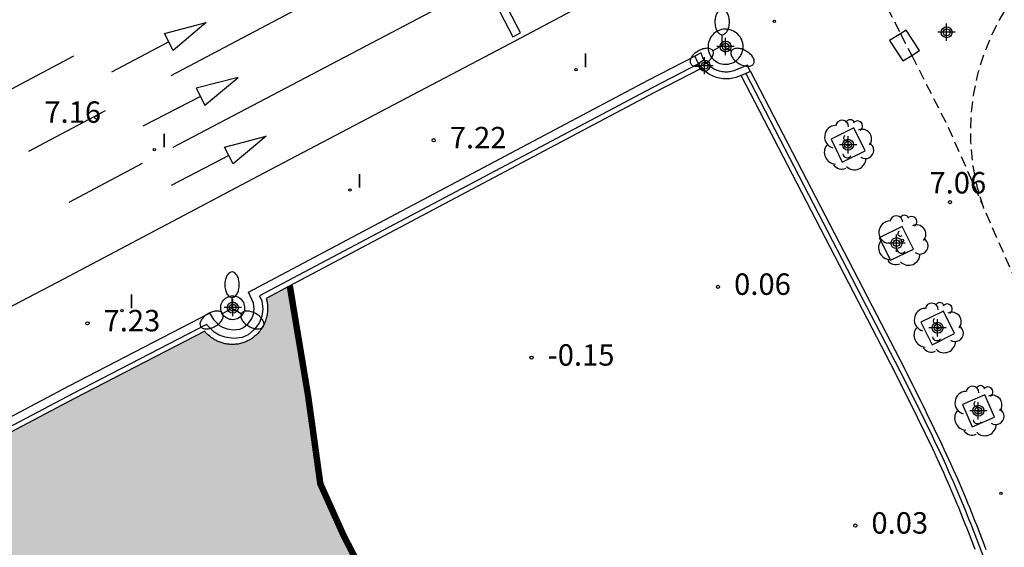
# Model space of a CAD drawing. Units: metres. Extents: x 582743 to 583095, y 4796790 to 4797041.
# Drawn here: x 582865 to 582911, y 4796954 to 4796978 of the extents above; entities that cross this region are included whole.
import ezdxf

# ---------------------------------------------------------------- set-up
doc = ezdxf.new("R2010")
doc.units = ezdxf.units.M
doc.header["$MEASUREMENT"] = 0
doc.linetypes.add('TRAZOS_NORMALES', pattern=[0.75, 0.5, -0.25])
for name, color, linetype in [('020204', 9, 'Continuous'), ('020308', 9, 'Continuous'), ('060106', 9, 'BARANDILLA'), ('060108', 9, 'Continuous'), ('060112', 1, 'TRAZOS_NORMALES'), ('060124', 9, 'Continuous'), ('060125', 1, 'Continuous'), ('070105', 6, 'Continuous'), ('090102', 9, 'Continuous'), ('100101', 9, 'Continuous'), ('100202', 3, 'Continuous'), ('210204', 9, 'Continuous'), ('250205', 9, 'Continuous'), ('260101', 9, 'Continuous'), ('260203', 9, 'Continuous'), ('270204', 9, 'Continuous'), ('270304', 9, 'Continuous'), ('990506', 131, 'Continuous'), ('Centroides', 1, 'Continuous')]:
    doc.layers.add(name, color=color, linetype=linetype)
doc.layers.add('050111', color=5, linetype='Continuous', lineweight=30)
doc.styles.add('ARIAL', font='arial.ttf', dxfattribs={"height": 1})
doc.styles.add('ROMANS', font='romans__.ttf', dxfattribs={"height": 1})
doc.linetypes.add('BARANDILLA', pattern='A,1,[201,DONOSTI.shx,S=0.1,R=0,X=0,Y=0],1', length=2)

# ---------------------------------------------------------------- blocks, each defined once
blk = doc.blocks.new('Centroide')
for points in [[(0.402, 0), (-0.402, 0)], [(0, -0.402), (0, 0.402)]]:
    blk.add_lwpolyline(points)
for radius in [0.256, 0.159]:
    blk.add_circle((0, 0), radius)
blk = doc.blocks.new('SANEA')
blk.add_circle((0, 0), 0.055)
blk = doc.blocks.new('ARBOL')
blk.add_circle((0, 0), 0.0587)
for centre, radius, start, end in [((-0.28, 0.855), 0.3, 359.2878, 173.6078), ((0.097, 0.97), 0.21, 23.1565, 160.4665), ((0.438, 0.881), 0.24, 301.578, 139.328), ((-0.564, 0.381), 0.532, 92.28, 254.58), ((0.656, 0.288), 0.443, 319.8556, 114.7656), ((-0.091, 0.321), 0.12, 119.14, 310.56), ((0.819, -0.249), 0.383, 235.5275, 62.0275), ((-0.556, -0.339), 0.555, 142.64, 266.54), ((-0.039, -0.384), 0.21, 189.64, 323.88), ((0.299, -0.624), 0.532, 224.67, 0.24), ((-0.301, -0.676), 0.45, 213.78, 295.32)]:
    blk.add_arc(centre, radius, start, end)
blk = doc.blocks.new('REIND')
blk.add_circle((0, 0), 0.055)
blk = doc.blocks.new('FAROLM')
for q in [(0, 0.5), (0.433, -0.25), (-0.433, -0.25)]:
    blk.add_line((0, 0), q)
for points in [[(0, 0.5, 0.159986), (0.117, 0.538, 0.106322), (0.238, 0.675, 0.071006), (0.309, 0.858, 0.057309), (0.337, 1.099, 0.057309), (0.309, 1.339, 0.071006), (0.238, 1.522, 0.106322), (0.117, 1.659, 0.159986), (0, 1.697, 0.159986), (-0.117, 1.659, 0.106322), (-0.238, 1.522, 0.071006), (-0.309, 1.339, 0.057309), (-0.337, 1.099, 0.057309), (-0.309, 0.858, 0.071006), (-0.238, 0.675, 0.106322), (-0.117, 0.538, 0.159986)], [(-0.433, -0.25, 0.159986), (-0.525, -0.168, 0.106322), (-0.704, -0.131, 0.071006), (-0.898, -0.161, 0.057309), (-1.12, -0.258, 0.057309), (-1.315, -0.402, 0.071006), (-1.437, -0.555, 0.106322), (-1.495, -0.728, 0.159986), (-1.47, -0.849, 0.159986), (-1.378, -0.931, 0.106322), (-1.199, -0.967, 0.071006), (-1.005, -0.937, 0.057309), (-0.783, -0.841, 0.057309), (-0.588, -0.697, 0.071006), (-0.466, -0.544, 0.106322), (-0.408, -0.371, 0.159986)], [(0.433, -0.25, 0.159986), (0.408, -0.371, 0.106322), (0.466, -0.544, 0.071006), (0.588, -0.697, 0.057309), (0.783, -0.841, 0.057309), (1.005, -0.937, 0.071006), (1.199, -0.967, 0.106322), (1.378, -0.931, 0.159986), (1.47, -0.849, 0.159986), (1.495, -0.728, 0.106322), (1.437, -0.555, 0.071006), (1.315, -0.402, 0.057309), (1.12, -0.258, 0.057309), (0.898, -0.161, 0.071006), (0.704, -0.131, 0.106322), (0.525, -0.168, 0.159986)]]:
    blk.add_lwpolyline(points, format="xyb", close=True)
blk = doc.blocks.new('REGTRA')
blk.add_circle((0, 0), 0.055)
blk = doc.blocks.new('COTAPU')
blk.add_circle((0, 0), 0.075)

msp = doc.modelspace()

# ---------------------------------------------------------------- hatches: boundary and pattern name
at = {"layer": '990506'}
msp.add_hatch(color=256, dxfattribs=at).paths.add_polyline_path([(582873.274, 4796963.88), (582867.196, 4796960.731), (582863.343, 4796958.708), (582853.235, 4796953.334), (582853.25, 4796953.28), (582853.263, 4796953.229), (582853.274, 4796953.176), (582853.284, 4796953.122), (582853.293, 4796953.066), (582853.3, 4796953.009), (582853.304, 4796952.95), (582853.307, 4796952.89), (582853.306, 4796952.779), (582853.297, 4796952.667), (582853.288, 4796952.604), (582853.278, 4796952.542), (582853.265, 4796952.481), (582853.249, 4796952.421), (582853.232, 4796952.362), (582853.212, 4796952.304), (582853.19, 4796952.247), (582853.166, 4796952.19), (582853.141, 4796952.135), (582853.113, 4796952.081), (582853.083, 4796952.027), (582853.051, 4796951.975), (582853.018, 4796951.924), (582852.982, 4796951.873), (582852.944, 4796951.824), (582852.905, 4796951.776), (582852.864, 4796951.73), (582852.82, 4796951.685), (582852.775, 4796951.641), (582852.727, 4796951.599), (582852.644, 4796951.531), (582852.558, 4796951.47), (582852.513, 4796951.441), (582852.466, 4796951.413), (582852.42, 4796951.387), (582852.372, 4796951.363), (582852.324, 4796951.34), (582852.275, 4796951.319), (582852.226, 4796951.3), (582852.176, 4796951.282), (582852.125, 4796951.266), (582852.074, 4796951.252), (582852.023, 4796951.239), (582851.971, 4796951.228), (582851.918, 4796951.219), (582851.866, 4796951.212), (582851.812, 4796951.206), (582851.759, 4796951.202), (582851.705, 4796951.201), (582851.651, 4796951.201), (582851.597, 4796951.203), (582851.543, 4796951.207), (582851.444, 4796951.217), (582851.346, 4796951.236), (582851.292, 4796951.248), (582851.238, 4796951.262), (582851.186, 4796951.278), (582851.135, 4796951.296), (582851.085, 4796951.315), (582851.036, 4796951.335), (582850.988, 4796951.357), (582850.941, 4796951.381), (582850.895, 4796951.405), (582850.851, 4796951.431), (582850.807, 4796951.457), (582850.765, 4796951.485), (582850.724, 4796951.514), (582850.683, 4796951.544), (582850.644, 4796951.574), (582850.606, 4796951.606), (582850.568, 4796951.638), (582850.532, 4796951.671), (582850.497, 4796951.705), (582850.463, 4796951.74), (582850.411, 4796951.795), (582850.394, 4796951.815), (582830.251, 4796941.162), (582830.255, 4796941.144), (582830.266, 4796941.101), (582830.275, 4796941.056), (582830.283, 4796941.011), (582830.291, 4796940.964), (582830.297, 4796940.917), (582830.306, 4796940.821), (582830.308, 4796940.723), (582830.308, 4796940.664), (582830.305, 4796940.605), (582830.3, 4796940.547), (582830.293, 4796940.489), (582830.284, 4796940.431), (582830.273, 4796940.374), (582830.26, 4796940.318), (582830.246, 4796940.262), (582830.229, 4796940.206), (582830.21, 4796940.151), (582830.19, 4796940.096), (582830.168, 4796940.042), (582830.144, 4796939.989), (582830.117, 4796939.936), (582830.089, 4796939.885), (582830.059, 4796939.833), (582830.027, 4796939.783), (582829.993, 4796939.734), (582829.957, 4796939.685), (582829.919, 4796939.638), (582829.848, 4796939.557), (582829.773, 4796939.483), (582829.73, 4796939.444), (582829.687, 4796939.407), (582829.642, 4796939.372), (582829.597, 4796939.339), (582829.55, 4796939.307), (582829.503, 4796939.277), (582829.454, 4796939.249), (582829.405, 4796939.222), (582829.355, 4796939.198), (582829.304, 4796939.175), (582829.252, 4796939.153), (582829.2, 4796939.134), (582829.146, 4796939.116), (582829.092, 4796939.1), (582829.038, 4796939.086), (582828.983, 4796939.074), (582828.927, 4796939.064), (582828.871, 4796939.056), (582828.814, 4796939.05), (582828.757, 4796939.046), (582828.66, 4796939.042), (582828.564, 4796939.046), (582828.515, 4796939.049), (582828.466, 4796939.054), (582828.417, 4796939.061), (582828.369, 4796939.069), (582828.322, 4796939.078), (582828.275, 4796939.089), (582828.228, 4796939.101), (582828.182, 4796939.114), (582828.137, 4796939.129), (582828.092, 4796939.144), (582828.048, 4796939.161), (582828.004, 4796939.18), (582827.961, 4796939.199), (582827.918, 4796939.22), (582827.876, 4796939.242), (582827.835, 4796939.265), (582827.795, 4796939.29), (582827.755, 4796939.315), (582827.715, 4796939.342), (582827.677, 4796939.37), (582827.609, 4796939.423), (582827.544, 4796939.479), (582827.51, 4796939.511), (582827.477, 4796939.543), (582827.446, 4796939.576), (582827.416, 4796939.608), (582827.38, 4796939.661), (582823.688, 4796937.709), (582827.804, 4796931.335), (582830.011, 4796923.264), (582833.371, 4796916.392), (582838.304, 4796906.758), (582838.699, 4796905.3), (582839.487, 4796902.896), (582840.467, 4796899.636), (582841.018, 4796896.096), (582841.646, 4796891.688), (582842.67, 4796886.2), (582843.338, 4796881.492), (582844.25, 4796877.173), (582844.846, 4796876.437), (582845.59, 4796875.825), (582846.462, 4796874.769), (582846.866, 4796871.637), (582846.718, 4796869.797), (582846.398, 4796868.389), (582845.814, 4796866.741), (582843.708, 4796863.235), (582841.962, 4796859.749), (582840.642, 4796856.549), (582839.84, 4796853.105), (582840.236, 4796852.549), (582841.537, 4796852.557), (582843.005, 4796853.007), (582844.247, 4796853.455), (582845.659, 4796853.753), (582847.311, 4796853.887), (582848.489, 4796853.461), (582849.609, 4796852.501), (582850.669, 4796851.003), (582851.139, 4796848.759), (582851.159, 4796846.853), (582850.905, 4796844.689), (582850.105, 4796842.239), (582849.301, 4796839.665), (582847.721, 4796836.714), (582846.695, 4796835.254), (582845.029, 4796833.436), (582842.897, 4796829.85), (582841.625, 4796827.672), (582840.667, 4796825.4), (582839.589, 4796822.542), (582838.167, 4796819.578), (582838.167, 4796818.318), (582838.779, 4796817.082), (582839.925, 4796816.402), (582840.887, 4796815.43), (582841.575, 4796814.284), (582842.341, 4796812.37), (582842.815, 4796811.44), (582843.664, 4796809.826), (582844.362, 4796808.51), (582845.064, 4796807.63), (582845.49, 4796806.174), (582845.566, 4796804.569), (582845.568, 4796802.413), (582845.784, 4796801.231), (582846.452, 4796799.855), (582846.896, 4796798.491), (582847.232, 4796796.721), (582847.556, 4796794.839), (582847.692, 4796792.707), (582848.058, 4796791.183), (582848.207, 4796790.141), (582900.641, 4796790.14), (582901.072, 4796791.39), (582902.004, 4796794.472), (582902.291, 4796796.758), (582902.495, 4796800.393), (582902.553, 4796803.577), (582902.421, 4796805.285), (582902.671, 4796809.097), (582902.835, 4796813.309), (582902.531, 4796816.713), (582902.497, 4796819.729), (582902.473, 4796823.701), (582902.661, 4796826.689), (582903.085, 4796828.681), (582903.647, 4796829.505), (582904.391, 4796830.219), (582905.377, 4796830.737), (582906.407, 4796831.728), (582906.571, 4796833.948), (582905.631, 4796836.094), (582904.519, 4796838.196), (582903.847, 4796840.97), (582903.299, 4796842.65), (582902.566, 4796844.656), (582901.962, 4796846.224), (582901.242, 4796849.07), (582899.988, 4796852.974), (582899.116, 4796855.752), (582898.334, 4796858.596), (582897.998, 4796860.764), (582898.214, 4796862.878), (582898.376, 4796864.894), (582898.912, 4796866.67), (582899.332, 4796869.064), (582899.294, 4796871.074), (582899.368, 4796874.277), (582899.554, 4796877.825), (582899.674, 4796882.603), (582900.255, 4796886.463), (582901.031, 4796890.539), (582902.159, 4796894.893), (582903.083, 4796897.659), (582903.539, 4796899.241), (582904.465, 4796903.318), (582906.045, 4796909.932), (582907.018, 4796913.386), (582908.201, 4796918.494), (582906.881, 4796921.102), (582904.401, 4796924.126), (582901.009, 4796926.686), (582897.162, 4796930.438), (582892.962, 4796935.542), (582891.93, 4796939.374), (582891.85, 4796941.246), (582889.586, 4796944.062), (582886.346, 4796946.07), (582881.962, 4796950.078), (582879.755, 4796954.342), (582878.667, 4796956.758), (582878.107, 4796960.797), (582877.242, 4796965.994), (582876.141, 4796965.41), (582876.152, 4796965.359), (582876.163, 4796965.316), (582876.172, 4796965.271), (582876.18, 4796965.226), (582876.188, 4796965.179), (582876.194, 4796965.132), (582876.203, 4796965.036), (582876.205, 4796964.938), (582876.205, 4796964.879), (582876.202, 4796964.82), (582876.197, 4796964.762), (582876.19, 4796964.704), (582876.181, 4796964.646), (582876.17, 4796964.589), (582876.157, 4796964.533), (582876.143, 4796964.477), (582876.126, 4796964.421), (582876.107, 4796964.366), (582876.087, 4796964.311), (582876.065, 4796964.257), (582876.041, 4796964.204), (582876.014, 4796964.151), (582875.986, 4796964.1), (582875.956, 4796964.048), (582875.924, 4796963.998), (582875.89, 4796963.949), (582875.854, 4796963.9), (582875.816, 4796963.853), (582875.745, 4796963.772), (582875.67, 4796963.698), (582875.627, 4796963.659), (582875.584, 4796963.622), (582875.539, 4796963.587), (582875.494, 4796963.554), (582875.447, 4796963.522), (582875.4, 4796963.492), (582875.351, 4796963.464), (582875.302, 4796963.437), (582875.252, 4796963.413), (582875.201, 4796963.39), (582875.149, 4796963.368), (582875.097, 4796963.349), (582875.043, 4796963.331), (582874.989, 4796963.315), (582874.935, 4796963.301), (582874.88, 4796963.289), (582874.824, 4796963.279), (582874.768, 4796963.271), (582874.711, 4796963.265), (582874.654, 4796963.261), (582874.557, 4796963.257), (582874.461, 4796963.261), (582874.412, 4796963.264), (582874.363, 4796963.269), (582874.314, 4796963.276), (582874.266, 4796963.284), (582874.219, 4796963.293), (582874.172, 4796963.304), (582874.125, 4796963.316), (582874.079, 4796963.329), (582874.034, 4796963.344), (582873.989, 4796963.359), (582873.945, 4796963.376), (582873.901, 4796963.395), (582873.858, 4796963.414), (582873.815, 4796963.435), (582873.773, 4796963.457), (582873.732, 4796963.48), (582873.692, 4796963.505), (582873.652, 4796963.53), (582873.612, 4796963.557), (582873.574, 4796963.585), (582873.506, 4796963.638), (582873.441, 4796963.694), (582873.407, 4796963.726), (582873.374, 4796963.758), (582873.343, 4796963.791), (582873.313, 4796963.823)], flags=0)

# ---------------------------------------------------------------- linework, layer by layer
at = {"layer": '050111', "const_width": 0.3, "flags": 128}
msp.add_lwpolyline([(582877.242, 4796965.994), (582878.107, 4796960.797), (582878.667, 4796956.758), (582879.755, 4796954.342), (582881.962, 4796950.078), (582886.346, 4796946.07), (582889.586, 4796944.062), (582891.85, 4796941.246), (582891.93, 4796939.374), (582892.962, 4796935.542), (582897.162, 4796930.438), (582901.009, 4796926.686), (582904.401, 4796924.126), (582906.881, 4796921.102), (582908.201, 4796918.494), (582907.018, 4796913.386), (582906.045, 4796909.932), (582904.465, 4796903.318), (582903.539, 4796899.241), (582903.083, 4796897.659)], dxfattribs=at)
at = {"layer": '060106', "flags": 128}
msp.add_lwpolyline([(582898.532, 4796975.902), (582902.131, 4796968.965), (582905.728, 4796962.031), (582905.846, 4796961.797), (582905.964, 4796961.563), (582906.081, 4796961.329), (582906.198, 4796961.096), (582906.314, 4796960.862), (582906.431, 4796960.628), (582906.547, 4796960.394), (582906.663, 4796960.16), (582906.779, 4796959.925), (582906.894, 4796959.692), (582907.008, 4796959.457), (582907.122, 4796959.222), (582907.235, 4796958.988), (582907.348, 4796958.752), (582907.459, 4796958.517), (582907.57, 4796958.281), (582907.68, 4796958.044), (582907.789, 4796957.808), (582907.897, 4796957.571), (582908.003, 4796957.334), (582908.11, 4796957.096), (582908.214, 4796956.858), (582908.387, 4796956.459), (582908.556, 4796956.058), (582908.624, 4796955.897), (582908.69, 4796955.735), (582908.757, 4796955.573), (582908.823, 4796955.412), (582908.889, 4796955.249), (582908.953, 4796955.087), (582909.018, 4796954.924), (582909.082, 4796954.761), (582909.146, 4796954.598), (582909.208, 4796954.435), (582909.271, 4796954.271), (582909.333, 4796954.107), (582909.396, 4796953.943), (582909.458, 4796953.781), (582909.518, 4796953.616), (582909.579, 4796953.451), (582909.64, 4796953.286), (582909.701, 4796953.123), (582909.761, 4796952.959), (582909.821, 4796952.793), (582909.969, 4796952.384), (582910.114, 4796951.976), (582910.201, 4796951.731), (582910.287, 4796951.488), (582910.373, 4796951.243), (582910.459, 4796950.999), (582910.543, 4796950.754), (582910.628, 4796950.509), (582910.711, 4796950.264), (582910.794, 4796950.02), (582910.877, 4796949.774), (582910.96, 4796949.528), (582911.042, 4796949.283), (582911.124, 4796949.037), (582911.206, 4796948.791), (582911.287, 4796948.545), (582911.367, 4796948.299), (582911.447, 4796948.053), (582911.527, 4796947.806), (582911.607, 4796947.559), (582911.687, 4796947.313), (582911.766, 4796947.067), (582911.928, 4796946.553), (582912.091, 4796946.039), (582912.175, 4796945.774), (582912.257, 4796945.507), (582912.34, 4796945.24), (582912.422, 4796944.974), (582912.503, 4796944.708), (582912.584, 4796944.44), (582912.664, 4796944.173), (582912.743, 4796943.905), (582912.821, 4796943.638), (582912.899, 4796943.372), (582912.975, 4796943.103), (582913.049, 4796942.835), (582913.124, 4796942.567), (582913.197, 4796942.298), (582913.268, 4796942.029), (582913.338, 4796941.76), (582913.407, 4796941.491), (582913.474, 4796941.222), (582913.539, 4796940.952), (582913.604, 4796940.681), (582913.718, 4796940.188), (582913.826, 4796939.694), (582913.874, 4796939.471), (582913.921, 4796939.248), (582913.967, 4796939.025), (582914.011, 4796938.801), (582914.055, 4796938.577), (582914.098, 4796938.352), (582914.141, 4796938.128), (582914.182, 4796937.904), (582914.223, 4796937.679), (582914.262, 4796937.454), (582914.302, 4796937.229), (582914.341, 4796937.003), (582914.38, 4796936.778), (582914.418, 4796936.553), (582914.455, 4796936.327), (582914.492, 4796936.101), (582914.529, 4796935.875), (582914.566, 4796935.65), (582914.602, 4796935.423), (582914.638, 4796935.197), (582914.73, 4796934.619), (582914.821, 4796934.04), (582914.877, 4796933.687), (582914.932, 4796933.334), (582914.986, 4796932.983), (582915.04, 4796932.63), (582915.094, 4796932.277), (582915.146, 4796931.925), (582915.198, 4796931.572), (582915.25, 4796931.219), (582915.301, 4796930.867), (582915.351, 4796930.515), (582915.4, 4796930.162), (582915.449, 4796929.809), (582915.496, 4796929.456), (582915.543, 4796929.104), (582915.589, 4796928.751), (582915.633, 4796928.397), (582915.677, 4796928.044), (582915.719, 4796927.691), (582915.759, 4796927.338), (582915.799, 4796926.983), (582915.859, 4796926.432), (582915.915, 4796925.878), (582915.935, 4796925.679), (582915.955, 4796925.48), (582915.974, 4796925.282), (582915.992, 4796925.082), (582916.01, 4796924.883), (582916.028, 4796924.684), (582916.045, 4796924.485), (582916.062, 4796924.286), (582916.078, 4796924.086), (582916.094, 4796923.887), (582916.109, 4796923.688), (582916.124, 4796923.488), (582916.138, 4796923.29), (582916.151, 4796923.09), (582916.164, 4796922.891), (582916.177, 4796922.691), (582916.189, 4796922.492), (582916.201, 4796922.293), (582916.212, 4796922.092), (582916.223, 4796921.892), (582916.245, 4796921.472), (582916.264, 4796921.051), (582916.273, 4796920.83), (582916.282, 4796920.608), (582916.29, 4796920.387), (582916.298, 4796920.165), (582916.305, 4796919.944), (582916.312, 4796919.722), (582916.318, 4796919.5), (582916.324, 4796919.278), (582916.329, 4796919.057), (582916.334, 4796918.835), (582916.339, 4796918.613), (582916.343, 4796918.39), (582916.348, 4796918.168), (582916.352, 4796917.947), (582916.355, 4796917.725), (582916.359, 4796917.503), (582916.362, 4796917.28), (582916.366, 4796917.058), (582916.369, 4796916.837), (582916.372, 4796916.615), (582916.375, 4796916.396), (582916.352, 4796915.363), (582916.241, 4796912.091), (582916.001, 4796908.171), (582914.224, 4796888.212), (582912.84, 4796871.796), (582911.368, 4796853.989), (582909.983, 4796837.613), (582908.927, 4796823.758), (582908.087, 4796812.238), (582907.118, 4796799.422), (582906.387, 4796790.14)], dxfattribs=at)
at = {"layer": '060108', "flags": 128}
msp.add_lwpolyline([(582861.029, 4796963.371), (582866.686, 4796966.316), (582876.05, 4796971.268), (582887.524, 4796977.304), (582896.516, 4796982.076), (582901.608, 4796984.735)], dxfattribs=at)
at = {"layer": '060112', "flags": 128}
for points in [[(582901.608, 4796984.735), (582905.025, 4796979.189), (582905.761, 4796977.752)], [(582909.624, 4796969.66), (582909.353, 4796970.57), (582909.15, 4796971.581), (582909.041, 4796972.703), (582909.051, 4796973.865), (582909.179, 4796974.97), (582909.403, 4796975.998), (582909.674, 4796976.855), (582910.063, 4796977.79), (582910.468, 4796978.563), (582910.97, 4796979.353), (582911.488, 4796980.035), (582911.838, 4796980.439)], [(582905.761, 4796977.752), (582906.278, 4796976.742)], [(582906.278, 4796976.742), (582907.946, 4796973.483), (582909.252, 4796970.518), (582909.624, 4796969.66)], [(582927.474, 4796943.244), (582925.489, 4796943.404), (582924.83, 4796943.508), (582924.296, 4796943.636), (582923.652, 4796943.844), (582923.252, 4796944.006), (582922.656, 4796944.297), (582922.16, 4796944.589), (582921.607, 4796944.978), (582921.192, 4796945.321), (582920.505, 4796946.01), (582919.993, 4796946.658), (582919.612, 4796947.251), (582919.275, 4796947.899), (582909.624, 4796969.66)]]:
    msp.add_lwpolyline(points, dxfattribs=at)
at = {"layer": '060124', "flags": 128}
for points in [[(582898.407, 4796977.149), (582898.403, 4796977.23), (582898.39, 4796977.311), (582898.37, 4796977.39), (582898.342, 4796977.467), (582898.307, 4796977.541), (582898.264, 4796977.61), (582898.215, 4796977.674), (582898.159, 4796977.734), (582898.098, 4796977.788), (582898.032, 4796977.836), (582897.961, 4796977.877), (582897.887, 4796977.91), (582897.809, 4796977.937), (582897.73, 4796977.955), (582897.649, 4796977.966), (582897.567, 4796977.968), (582897.486, 4796977.962), (582897.405, 4796977.947), (582897.327, 4796977.925), (582897.25, 4796977.895), (582897.178, 4796977.858), (582897.109, 4796977.814), (582897.045, 4796977.763), (582896.987, 4796977.706), (582896.934, 4796977.643), (582896.888, 4796977.576), (582896.849, 4796977.504), (582896.818, 4796977.429), (582896.794, 4796977.351), (582896.777, 4796977.271), (582896.769, 4796977.19), (582896.769, 4796977.108), (582896.777, 4796977.027), (582896.794, 4796976.947), (582896.818, 4796976.869), (582896.849, 4796976.793), (582896.888, 4796976.722), (582896.934, 4796976.654), (582896.987, 4796976.592), (582897.045, 4796976.535), (582897.109, 4796976.484), (582897.178, 4796976.439), (582897.25, 4796976.402), (582897.327, 4796976.372), (582897.405, 4796976.35), (582897.486, 4796976.336), (582897.567, 4796976.33), (582897.649, 4796976.332), (582897.73, 4796976.342), (582897.809, 4796976.36), (582897.887, 4796976.386), (582897.961, 4796976.42), (582898.032, 4796976.461), (582898.098, 4796976.508), (582898.159, 4796976.562), (582898.215, 4796976.622), (582898.264, 4796976.687), (582898.307, 4796976.757), (582898.342, 4796976.831), (582898.37, 4796976.907), (582898.39, 4796976.986), (582898.403, 4796977.067), (582898.407, 4796977.149)], [(582874.041, 4796965.134), (582874.065, 4796965.2), (582874.099, 4796965.262), (582874.139, 4796965.319), (582874.187, 4796965.371), (582874.239, 4796965.416), (582874.297, 4796965.455), (582874.361, 4796965.486), (582874.427, 4796965.508), (582874.495, 4796965.522), (582874.565, 4796965.528), (582874.635, 4796965.524), (582874.705, 4796965.512), (582874.771, 4796965.492), (582874.835, 4796965.463), (582874.895, 4796965.426), (582874.949, 4796965.383), (582874.999, 4796965.332), (582875.041, 4796965.276), (582875.075, 4796965.215), (582875.101, 4796965.151), (582875.119, 4796965.083), (582875.129, 4796965.014), (582875.131, 4796964.944), (582875.123, 4796964.874), (582875.107, 4796964.806), (582875.081, 4796964.741), (582875.049, 4796964.679), (582875.009, 4796964.622), (582874.961, 4796964.57), (582874.909, 4796964.524), (582874.849, 4796964.486), (582874.787, 4796964.455), (582874.721, 4796964.432), (582874.653, 4796964.418), (582874.583, 4796964.413), (582874.513, 4796964.416), (582874.443, 4796964.428), (582874.377, 4796964.449), (582874.313, 4796964.478), (582874.253, 4796964.514), (582874.199, 4796964.558), (582874.149, 4796964.608), (582874.107, 4796964.664), (582874.073, 4796964.725), (582874.047, 4796964.79), (582874.027, 4796964.857), (582874.017, 4796964.927), (582874.017, 4796964.997), (582874.025, 4796965.066), (582874.041, 4796965.134)]]:
    msp.add_lwpolyline(points, dxfattribs=at)
at = {"layer": '060125', "flags": 128}
for points in [[(582896.475, 4796976.153), (582894.269, 4796975.018), (582877.242, 4796965.994)], [(582877.242, 4796965.994), (582876.141, 4796965.41), (582876.152, 4796965.359), (582876.163, 4796965.316), (582876.172, 4796965.271), (582876.18, 4796965.226), (582876.188, 4796965.179), (582876.194, 4796965.132), (582876.203, 4796965.036), (582876.205, 4796964.938), (582876.205, 4796964.879), (582876.202, 4796964.82), (582876.197, 4796964.762), (582876.19, 4796964.704), (582876.181, 4796964.646), (582876.17, 4796964.589), (582876.157, 4796964.533), (582876.143, 4796964.477), (582876.126, 4796964.421), (582876.107, 4796964.366), (582876.087, 4796964.311), (582876.065, 4796964.257), (582876.041, 4796964.204), (582876.014, 4796964.151), (582875.986, 4796964.1), (582875.956, 4796964.048), (582875.924, 4796963.998), (582875.89, 4796963.949), (582875.854, 4796963.9), (582875.816, 4796963.853), (582875.745, 4796963.772), (582875.67, 4796963.698), (582875.627, 4796963.659), (582875.584, 4796963.622), (582875.539, 4796963.587), (582875.494, 4796963.554), (582875.447, 4796963.522), (582875.4, 4796963.492), (582875.351, 4796963.464), (582875.302, 4796963.437), (582875.252, 4796963.413), (582875.201, 4796963.39), (582875.149, 4796963.368), (582875.097, 4796963.349), (582875.043, 4796963.331), (582874.989, 4796963.315), (582874.935, 4796963.301), (582874.88, 4796963.289), (582874.824, 4796963.279), (582874.768, 4796963.271), (582874.711, 4796963.265), (582874.654, 4796963.261), (582874.557, 4796963.257), (582874.461, 4796963.261), (582874.412, 4796963.264), (582874.363, 4796963.269), (582874.314, 4796963.276), (582874.266, 4796963.284), (582874.219, 4796963.293), (582874.172, 4796963.304), (582874.125, 4796963.316), (582874.079, 4796963.329), (582874.034, 4796963.344), (582873.989, 4796963.359), (582873.945, 4796963.376), (582873.901, 4796963.395), (582873.858, 4796963.414), (582873.815, 4796963.435), (582873.773, 4796963.457), (582873.732, 4796963.48), (582873.692, 4796963.505), (582873.652, 4796963.53), (582873.612, 4796963.557), (582873.574, 4796963.585), (582873.506, 4796963.638), (582873.441, 4796963.694), (582873.407, 4796963.726), (582873.374, 4796963.758), (582873.343, 4796963.791), (582873.313, 4796963.823), (582873.274, 4796963.88), (582867.196, 4796960.731), (582863.343, 4796958.708)]]:
    msp.add_lwpolyline(points, dxfattribs=at)
at = {"layer": '070105', "flags": 128}
for points in [[(582898.749, 4796975.989), (582898.682, 4796976.135), (582898.617, 4796976.282), (582897.973, 4796976.024), (582897.855, 4796975.994), (582897.795, 4796975.983), (582897.735, 4796975.975), (582897.674, 4796975.97), (582897.613, 4796975.969), (582897.552, 4796975.97), (582897.491, 4796975.975), (582897.431, 4796975.983), (582897.371, 4796975.993), (582897.312, 4796976.007), (582897.253, 4796976.023), (582897.195, 4796976.043), (582897.139, 4796976.065), (582897.083, 4796976.091), (582897.029, 4796976.119), (582896.977, 4796976.149), (582896.926, 4796976.183), (582896.876, 4796976.218), (582896.829, 4796976.257), (582896.784, 4796976.297), (582896.74, 4796976.34), (582896.699, 4796976.385), (582896.66, 4796976.432), (582896.624, 4796976.481), (582896.59, 4796976.532), (582896.559, 4796976.584), (582896.53, 4796976.638), (582896.504, 4796976.693), (582896.481, 4796976.749), (582896.461, 4796976.807), (582896.444, 4796976.865), (582896.153, 4796976.715)], [(582863.046, 4796959.267), (582866.94, 4796961.327), (582873.486, 4796964.718), (582873.676, 4796964.428), (582873.784, 4796964.32), (582873.956, 4796964.15), (582874.104, 4796964.066), (582874.322, 4796963.994), (582874.628, 4796963.934), (582874.902, 4796963.97), (582875.082, 4796964.054), (582875.294, 4796964.23), (582875.456, 4796964.444), (582875.542, 4796964.678), (582875.574, 4796964.906), (582875.542, 4796965.186), (582875.308, 4796965.702), (582893.97, 4796975.592), (582896.153, 4796976.715)], [(582896.322, 4796976.352), (582894.155, 4796975.237), (582875.828, 4796965.525), (582875.932, 4796965.294), (582875.977, 4796964.901), (582875.932, 4796964.58), (582875.811, 4796964.25), (582875.585, 4796963.952), (582875.298, 4796963.713), (582875.015, 4796963.581), (582874.615, 4796963.529), (582874.22, 4796963.606), (582873.941, 4796963.699), (582873.713, 4796963.828), (582873.502, 4796964.036), (582873.364, 4796964.174), (582873.349, 4796964.197), (582867.126, 4796960.973), (582863.228, 4796958.924)], [(582896.153, 4796976.715), (582896.181, 4796976.635), (582896.21, 4796976.564), (582896.243, 4796976.494), (582896.279, 4796976.426), (582896.322, 4796976.352)], [(582896.475, 4796976.153), (582896.456, 4796976.174), (582896.407, 4796976.234), (582896.361, 4796976.295), (582896.322, 4796976.352)], [(582898.312, 4796975.814), (582898.069, 4796975.717), (582897.92, 4796975.678), (582897.844, 4796975.665), (582897.767, 4796975.655), (582897.69, 4796975.649), (582897.613, 4796975.647), (582897.536, 4796975.649), (582897.459, 4796975.655), (582897.383, 4796975.665), (582897.307, 4796975.678), (582897.232, 4796975.695), (582897.158, 4796975.716), (582897.085, 4796975.741), (582897.013, 4796975.769), (582896.943, 4796975.801), (582896.874, 4796975.837), (582896.808, 4796975.876), (582896.743, 4796975.918), (582896.681, 4796975.963), (582896.621, 4796976.012), (582896.563, 4796976.063), (582896.508, 4796976.117), (582896.475, 4796976.153)], [(582898.532, 4796975.902), (582898.312, 4796975.814)], [(582898.749, 4796975.989), (582898.532, 4796975.902)], [(582898.749, 4796975.989), (582905.936, 4796962.135), (582906.053, 4796961.901), (582906.171, 4796961.667), (582906.288, 4796961.433), (582906.405, 4796961.2), (582906.522, 4796960.966), (582906.639, 4796960.731), (582906.755, 4796960.497), (582906.871, 4796960.263), (582906.987, 4796960.028), (582907.102, 4796959.794), (582907.217, 4796959.559), (582907.331, 4796959.323), (582907.444, 4796959.088), (582907.557, 4796958.852), (582907.669, 4796958.616), (582907.78, 4796958.379), (582907.89, 4796958.142), (582908, 4796957.905), (582908.108, 4796957.667), (582908.215, 4796957.429), (582908.322, 4796957.19), (582908.427, 4796956.951), (582908.6, 4796956.55), (582908.77, 4796956.148), (582908.838, 4796955.986), (582908.905, 4796955.824), (582908.972, 4796955.661), (582909.038, 4796955.499), (582909.104, 4796955.336), (582909.169, 4796955.173), (582909.234, 4796955.009), (582909.298, 4796954.846), (582909.362, 4796954.682), (582909.425, 4796954.518), (582909.488, 4796954.354), (582909.55, 4796954.19), (582909.613, 4796954.026), (582909.675, 4796953.862), (582909.736, 4796953.697)], [(582909.236, 4796953.698), (582909.175, 4796953.859), (582909.112, 4796954.023), (582909.05, 4796954.187), (582908.925, 4796954.513), (582908.862, 4796954.675), (582908.798, 4796954.837), (582908.734, 4796955), (582908.669, 4796955.161), (582908.604, 4796955.322), (582908.538, 4796955.483), (582908.472, 4796955.645), (582908.405, 4796955.806), (582908.338, 4796955.966), (582908.169, 4796956.366), (582907.997, 4796956.764), (582907.894, 4796957), (582907.787, 4796957.237), (582907.681, 4796957.474), (582907.574, 4796957.709), (582907.465, 4796957.945), (582907.355, 4796958.181), (582907.245, 4796958.416), (582907.134, 4796958.65), (582907.022, 4796958.885), (582906.909, 4796959.119), (582906.796, 4796959.354), (582906.681, 4796959.588), (582906.567, 4796959.821), (582906.451, 4796960.055), (582906.335, 4796960.289), (582906.219, 4796960.522), (582906.103, 4796960.757), (582905.986, 4796960.99), (582905.869, 4796961.223), (582905.752, 4796961.457), (582905.634, 4796961.691), (582905.52, 4796961.919), (582898.312, 4796975.814)]]:
    msp.add_lwpolyline(points, dxfattribs=at)
at = {"layer": '090102', "flags": 128}
for points in [[(582905.761, 4796977.752), (582905.249, 4796977.436), (582905.869, 4796976.489)], [(582906.278, 4796976.742), (582906.645, 4796976.968), (582906.025, 4796977.915), (582905.761, 4796977.752)], [(582905.869, 4796976.489), (582906.278, 4796976.742)]]:
    msp.add_lwpolyline(points, dxfattribs=at)
at = {"layer": '100101', "flags": 128}
for points in [[(582904.106, 4796972.294), (582903.58, 4796973.362), (582902.511, 4796972.836), (582903.038, 4796971.768), (582904.106, 4796972.294)], [(582906.361, 4796967.71), (582905.835, 4796968.765), (582904.765, 4796968.239), (582905.291, 4796967.184), (582906.361, 4796967.71)], [(582908.283, 4796963.763), (582907.762, 4796964.818), (582906.707, 4796964.297), (582907.228, 4796963.242), (582908.283, 4796963.763)], [(582910.143, 4796959.859), (582909.692, 4796960.906), (582908.645, 4796960.455), (582909.096, 4796959.408), (582910.143, 4796959.859)]]:
    msp.add_lwpolyline(points, dxfattribs=at)
at = {"layer": '260101'}
for points in [[(582871.71, 4796975.8), (582887.07, 4796983.92)], [(582871.8, 4796972.46), (582888.48, 4796981.24)], [(582871.6, 4796977.37), (582868.91, 4796975.97)], [(582863.49, 4796974.78), (582867.16, 4796976.72)], [(582873.08, 4796974.82), (582870.38, 4796973.44)], [(582865.06, 4796972.28), (582868.64, 4796974.18)], [(582866.94, 4796969.89), (582870.37, 4796971.71)], [(582874.4, 4796972.07), (582871.71, 4796970.67)]]:
    msp.add_lwpolyline(points, dxfattribs=at)
for points in [[(582886.78, 4796980.17), (582886.43, 4796979.99), (582887.65, 4796977.61), (582888.01, 4796977.79)], [(582873.34, 4796978.28), (582871.8, 4796976.98), (582871.39, 4796977.76)], [(582874.83, 4796975.71), (582872.87, 4796975.21), (582873.27, 4796974.42)], [(582876.14, 4796972.98), (582874.6, 4796971.68), (582874.19, 4796972.47)]]:
    msp.add_lwpolyline(points, close=True, dxfattribs=at)

# ---------------------------------------------------------------- block references
at = {"layer": '020204', "rotation": 359.9987685839998}
for p in [(582868.209, 4796973.849, 7.158), (582883.961, 4796972.785, 7.216), (582908.065, 4796969.898, 7.064), (582897.236, 4796965.947, 0.064), (582867.793, 4796964.246, 7.226), (582888.528, 4796962.643, -0.152), (582903.648, 4796954.807, 0.032)]:
    msp.add_blockref('COTAPU', p, dxfattribs=at)
at = {"layer": '100202', "rotation": 359.9987685839998}
for p in [(582903.309, 4796972.565), (582905.841, 4796968.109), (582907.495, 4796964.03), (582909.394, 4796960.157)]:
    msp.add_blockref('ARBOL', p, dxfattribs=at)
at = {"layer": '210204', "rotation": 359.9987685839998}
msp.add_blockref('SANEA', (582910.447, 4796956.313, 6.761), dxfattribs=at)
at = {"layer": '250205', "rotation": 359.9987685839998}
for p in [(582897.429, 4796977.207), (582874.544, 4796964.948)]:
    msp.add_blockref('FAROLM', p, dxfattribs=at)
at = {"layer": '260203', "rotation": 359.9987685839998}
msp.add_blockref('REGTRA', (582899.868, 4796978.329, 7.306), dxfattribs=at)
at = {"layer": '270204'}
for p, rotation in [((582890.608, 4796976.085, 7.316), 359.9987685839998), ((582870.91, 4796972.34, 7.3), 359.99), ((582880.058, 4796970.461, 7.307), 359.9987685839998), ((582869.412, 4796964.839, 7.3), 359.9987685839998)]:
    msp.add_blockref('REIND', p, dxfattribs=dict(at, rotation=rotation))
at = {"layer": 'Centroides', "rotation": 359.9987685839998}
for p in [(582907.908, 4796977.824), (582897.589, 4796977.155), (582896.609, 4796976.265), (582903.308, 4796972.575), (582905.568, 4796967.985), (582874.579, 4796964.975), (582907.488, 4796964.035), (582909.388, 4796960.165)]:
    msp.add_blockref('Centroide', p, dxfattribs=at)

# ---------------------------------------------------------------- texts
at = {"layer": '020308', "style": 'ARIAL'}
for s, p in [('7.16', (582865.781, 4796973.599)), ('7.22', (582884.711, 4796972.41)), ('7.06', (582907.107, 4796970.302)), ('0.06', (582897.986, 4796965.572)), ('7.23', (582868.543, 4796963.871)), ('-0.15', (582889.278, 4796962.268)), ('0.03', (582904.398, 4796954.432))]:
    msp.add_text(s, height=1, rotation=359.9988, dxfattribs=at).set_placement(p)
at = {"layer": '270304', "style": 'ROMANS'}
for rotation, p in [(359.9988, (582890.914, 4796976.191)), (359.99, (582871.24, 4796972.45)), (359.9988, (582880.364, 4796970.567)), (359.9988, (582869.718, 4796964.945))]:
    msp.add_text('I', height=0.65, rotation=rotation, dxfattribs=at).set_placement(p)

doc.saveas('drawing.dxf')
